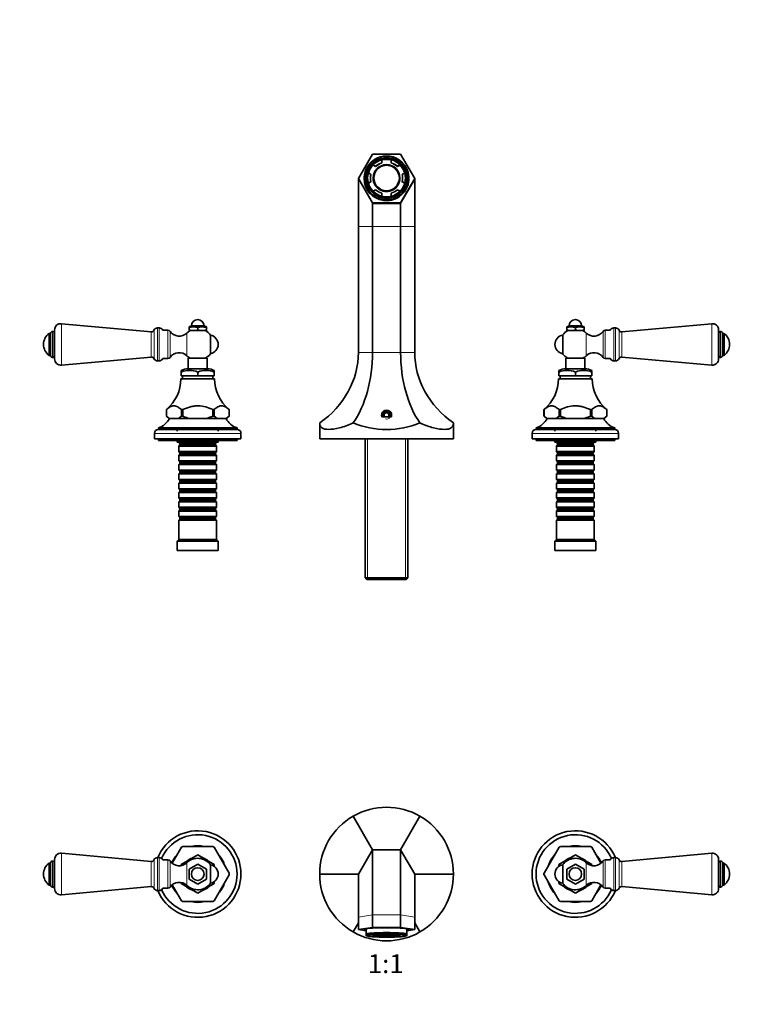
# Model space of a CAD drawing. Units: millimetres. Extents: x 0 to 1514, y 0 to 1252.
# Drawn here: x 615 to 1075, y 626 to 1252 of the extents above; entities that cross this region are included whole.
import ezdxf
from ezdxf import colors
from ezdxf.entities.mleader import LeaderData, LeaderLine
from ezdxf.enums import TextEntityAlignment as Align
from ezdxf.math import Vec2, Vec3

# ---------------------------------------------------------------- set-up
doc = ezdxf.new("R2010")
doc.units = ezdxf.units.MM
for name, color, linetype in [('DV1_Défaut', 7, 'Continuous'), ('DV4_Défaut', 7, 'Continuous'), ('Défaut', 7, 'Continuous')]:
    doc.layers.add(name, color=color, linetype=linetype)
doc.styles.add('SEACAD_ArialB', font='arialbd.ttf')

# ---------------------------------------------------------------- blocks, each defined once
blk = doc.blocks.new('_DOT')
at = {"color": 0}
blk.add_line((0, 0), (-1, 0), dxfattribs=at)
at = {"color": 0, "const_width": 0.333}
blk.add_lwpolyline([(-0.1665, 0, 1), (0.1665, 0, 1)], format="xyb", close=True, dxfattribs=at)
blk = doc.blocks.new('SE')
at = {"layer": 'DV1_Défaut', "color": 7, "linetype": 'Continuous', "lineweight": 35}
for p, q in [((838.89, 724.37), (826.59, 745.68)), ((856.79, 724.37), (869.09, 745.68)), ((718.29, 726.37), (737.4, 726.37)), ((977.4, 726.37), (958.29, 726.37)), ((698.34, 716.87), (641.2, 722.06)), ((711.6, 715.74), (717.47, 725.9)), ((717.34, 714.93), (727.84, 720.99)), ((727.84, 720.99), (738.34, 714.93)), ((738.22, 725.9), (747.78, 709.35)), ((829.95, 708.87), (838.89, 724.37)), ((838.89, 724.37), (856.79, 724.37)), ((838.89, 682.84), (838.89, 724.37)), ((856.79, 724.37), (865.74, 708.87)), ((856.79, 682.84), (856.79, 724.37)), ((957.47, 725.9), (947.91, 709.35)), ((957.34, 714.93), (967.84, 720.99)), ((967.84, 720.99), (978.34, 714.93)), ((984.08, 715.74), (978.22, 725.9)), ((1054.48, 722.06), (997.34, 716.87)), ((633.34, 701.87), (633.34, 715.87)), ((634.34, 715.87), (633.34, 715.87)), ((634.34, 701.86), (634.34, 715.88)), ((635.76, 717.12), (635.58, 717.12)), ((636.84, 699.67), (636.84, 718.07)), ((703.34, 719.37), (702.34, 719.37)), ((708.94, 717.87), (705.63, 717.87)), ((717.34, 714.24), (717.34, 714.93)), ((722.34, 712.05), (727.84, 715.22)), ((727.84, 715.22), (733.34, 712.05)), ((735.91, 714.77), (735.91, 702.97)), ((738.34, 714.93), (738.34, 713.71)), ((957.34, 713.74), (957.34, 714.93)), ((959.77, 702.97), (959.77, 714.77)), ((962.34, 712.05), (967.84, 715.22)), ((967.84, 715.22), (973.34, 712.05)), ((978.34, 714.93), (978.34, 714.25)), ((990.05, 717.87), (986.74, 717.87)), ((993.34, 719.37), (992.34, 719.37)), ((1058.84, 718.07), (1058.84, 699.67)), ((1060.11, 717.12), (1059.93, 717.12)), ((1061.34, 715.88), (1061.34, 701.86)), ((1062.34, 715.87), (1061.34, 715.87)), ((1062.34, 715.87), (1062.34, 701.87)), ((722.34, 705.69), (722.34, 712.05)), ((733.34, 712.05), (733.34, 705.69)), ((738.22, 691.85), (747.78, 708.4)), ((829.95, 708.87), (805.34, 708.87)), ((829.95, 681.49), (829.95, 708.87)), ((865.74, 708.87), (890.34, 708.87)), ((865.74, 681.49), (865.74, 708.87)), ((957.47, 691.85), (947.91, 708.4)), ((962.34, 705.69), (962.34, 712.05)), ((973.34, 712.05), (973.34, 705.69)), ((633.34, 701.87), (634.34, 701.87)), ((711.6, 702), (717.47, 691.85)), ((717.34, 702.81), (717.34, 703.49)), ((727.84, 696.75), (717.34, 702.81)), ((727.84, 702.52), (722.34, 705.69)), ((733.34, 705.69), (727.84, 702.52)), ((738.34, 702.81), (727.84, 696.75)), ((738.34, 704), (738.34, 702.81)), ((957.34, 702.81), (957.34, 704.03)), ((967.84, 696.75), (957.34, 702.81)), ((967.84, 702.52), (962.34, 705.69)), ((973.34, 705.69), (967.84, 702.52)), ((978.34, 702.81), (967.84, 696.75)), ((984.08, 702), (978.22, 691.85)), ((978.34, 703.5), (978.34, 702.81)), ((1061.34, 701.87), (1062.34, 701.87)), ((635.58, 700.62), (635.76, 700.62)), ((641.2, 695.68), (698.34, 700.87)), ((702.34, 698.37), (703.34, 698.37)), ((705.63, 699.87), (708.94, 699.87)), ((986.74, 699.87), (990.05, 699.87)), ((992.34, 698.37), (993.34, 698.37)), ((997.34, 700.87), (1054.48, 695.68)), ((1059.93, 700.62), (1060.11, 700.62)), ((718.29, 691.37), (737.4, 691.37)), ((977.4, 691.37), (958.29, 691.37)), ((838.89, 674.87), (838.89, 682.84)), ((856.79, 674.87), (856.79, 682.84)), ((829.95, 677.87), (826.59, 672.06)), ((829.95, 673.52), (829.95, 681.49)), ((865.74, 673.52), (865.74, 681.49)), ((865.74, 677.87), (869.09, 672.06)), ((829.95, 673.52), (838.89, 674.87)), ((834.84, 672.78), (829.95, 673.52)), ((834.84, 674.03), (834.84, 670.86)), ((834.84, 670.86), (834.84, 669.83)), ((838.89, 674.87), (856.79, 674.87)), ((839.28, 670.6), (839.28, 669.97)), ((839.28, 669.97), (840.9, 670.05)), ((839.34, 670.61), (839.34, 670.5)), ((840.9, 670.05), (840.9, 670.08)), ((854.79, 670.08), (854.79, 670.05)), ((854.79, 670.05), (856.41, 669.97)), ((856.34, 670.5), (856.34, 670.61)), ((856.41, 669.97), (856.41, 670.6)), ((856.79, 674.87), (865.74, 673.52)), ((860.84, 670.86), (860.84, 674.03)), ((865.74, 673.52), (860.84, 672.78)), ((860.84, 669.83), (860.84, 670.86)), ((834.84, 669.83), (834.84, 669.75)), ((834.84, 669.75), (834.99, 669.66)), ((844.84, 669.81), (844.84, 669.69)), ((850.84, 669.69), (850.84, 669.81)), ((860.69, 669.66), (860.84, 669.75)), ((860.84, 669.75), (860.84, 669.83))]:
    blk.add_line(p, q, dxfattribs=at)
at = {"layer": 'DV1_Défaut', "color": 7, "linetype": 'Continuous', "lineweight": 18}
for p, q in [((641.2, 695.68), (641.2, 722.06)), ((1054.48, 722.06), (1054.48, 695.68)), ((635.58, 700.62), (635.58, 717.12)), ((635.76, 700.62), (635.76, 717.12)), ((698.34, 700.87), (698.34, 716.87)), ((700.06, 699.86), (700.06, 717.88)), ((702.34, 698.37), (702.34, 719.37)), ((703.34, 698.37), (703.34, 719.37)), ((708.94, 717.87), (708.94, 699.87)), ((710.26, 717.17), (710.26, 700.57)), ((720.9, 716.07), (720.9, 701.67)), ((974.78, 701.67), (974.78, 716.07)), ((985.43, 700.57), (985.43, 717.17)), ((986.74, 699.87), (986.74, 717.87)), ((992.34, 719.37), (992.34, 698.37)), ((993.34, 719.37), (993.34, 698.37)), ((995.63, 717.88), (995.63, 699.86)), ((997.34, 716.87), (997.34, 700.87)), ((1059.93, 717.12), (1059.93, 700.62)), ((1060.11, 717.12), (1060.11, 700.62)), ((829.95, 681.49), (838.89, 682.84)), ((838.89, 682.84), (856.79, 682.84)), ((856.79, 682.84), (865.74, 681.49))]:
    blk.add_line(p, q, dxfattribs=at)
at = {"layer": 'DV1_Défaut', "color": 7, "linetype": 'Continuous', "lineweight": 35}
for centre in [(727.84, 708.87), (967.84, 708.87)]:
    blk.add_circle(centre, 4, dxfattribs=at)
for centre, radius, start, end in [((847.84, 708.87), 42.5, 60, 120), ((847.84, 708.87), 42.5, 120, 180), ((847.84, 708.87), 42.5, 0, 60), ((727.84, 708.87), 27.5, 0, 157.55365), ((727.84, 708.87), 25, 0, 156.54815), ((967.84, 708.87), 27.5, 22.44635, 337.55365), ((967.84, 708.87), 25, 23.45185, 336.54815), ((727.84, 708.87), 19.94, 118.6337, 121.3663), ((727.84, 708.87), 18, 76.63105, 103.21259), ((727.84, 708.87), 19.94, 58.6337, 61.3663), ((967.84, 708.87), 19.94, 118.6337, 121.3663), ((967.84, 708.87), 18, 76.90632, 103.14446), ((967.84, 708.87), 19.94, 58.6337, 61.3663), ((640.84, 718.07), 4, 84.81425, 180), ((727.84, 708.87), 18, 136.91564, 156.78097), ((727.84, 708.87), 18, 16.89306, 43.12394), ((967.84, 708.87), 18, 136.56226, 163.30888), ((967.84, 708.87), 18, 23.21903, 43.25694), ((1054.84, 718.07), 4, 0, 95.18575), ((638.59, 708.87), 8.75, 126.8699, 233.1301), ((635.58, 715.88), 1.24, 90, 180), ((635.76, 716.04), 1.08, 0, 90), ((698.5, 718.57), 1.7, 264.81425, 336.19552), ((702.34, 716.87), 2.5, 90, 156.19552), ((703.34, 716.87), 2.5, 23.57818, 90), ((708.94, 716.28), 1.59, 34.2374, 90), ((716.05, 721.11), 7, 214.2374, 313.93746), ((727.84, 708.87), 10.75, 108.47119, 132.02879), ((727.84, 708.87), 10, 36.18229, 133.93746), ((727.84, 708.87), 10.75, 48.46649, 72.22435), ((734.84, 708.87), 6, 0, 79.71344), ((960.84, 708.87), 6, 100.28656, 180), ((967.84, 708.87), 10, 46.06254, 143.81771), ((967.84, 708.87), 10.75, 108.27621, 131.97069), ((967.84, 708.87), 10.75, 48.35018, 71.74359), ((979.64, 721.11), 7, 226.06254, 325.7626), ((986.74, 716.28), 1.59, 90, 145.7626), ((992.34, 716.87), 2.5, 90, 156.42182), ((993.34, 716.87), 2.5, 23.80448, 90), ((997.19, 718.57), 1.7, 203.80448, 275.18575), ((1059.93, 716.04), 1.08, 90, 180), ((1060.11, 715.88), 1.24, 0, 90), ((1057.09, 708.87), 8.75, 306.8699, 53.1301), ((727.84, 708.87), 27.5, 202.44635, 0), ((727.84, 708.87), 25, 203.45185, 0), ((734.84, 708.87), 6, 280.28656, 0), ((727.84, 708.87), 19.94, 358.6337, 1.3663), ((847.84, 708.87), 42.5, 180, 240), ((847.84, 708.87), 42.5, 300, 0), ((967.84, 708.87), 19.94, 178.6337, 181.3663), ((960.84, 708.87), 6, 180, 259.71344), ((635.58, 701.86), 1.24, 180, 270), ((635.76, 701.7), 1.08, 270, 0), ((716.05, 696.63), 7, 46.06254, 145.7626), ((727.84, 708.87), 18, 203.21903, 223.25694), ((727.84, 708.87), 10, 226.06254, 323.81771), ((727.84, 708.87), 18, 316.56226, 343.30888), ((967.84, 708.87), 18, 196.89306, 223.12394), ((967.84, 708.87), 10, 216.18229, 313.93746), ((979.64, 696.63), 7, 34.2374, 133.93746), ((967.84, 708.87), 18, 316.91564, 336.78097), ((1059.93, 701.7), 1.08, 180, 270), ((1060.11, 701.86), 1.24, 270, 0), ((640.84, 699.67), 4, 180, 275.18575), ((698.5, 699.17), 1.7, 23.80448, 95.18575), ((702.34, 700.87), 2.5, 203.80448, 270), ((703.34, 700.87), 2.5, 270, 336.42182), ((708.94, 701.46), 1.59, 270, 325.7626), ((727.84, 708.87), 10.75, 228.35018, 251.74359), ((727.84, 708.87), 10.75, 288.27621, 311.97069), ((967.84, 708.87), 10.75, 228.46649, 252.22435), ((967.84, 708.87), 10.75, 288.47119, 312.02879), ((986.74, 701.46), 1.59, 214.2374, 270), ((992.34, 700.87), 2.5, 203.57818, 270), ((993.34, 700.87), 2.5, 270, 336.19552), ((997.19, 699.17), 1.7, 84.81425, 156.19552), ((1054.84, 699.67), 4, 264.81425, 0), ((727.84, 708.87), 19.94, 238.6337, 241.3663), ((727.84, 708.87), 18, 256.90632, 283.14446), ((727.84, 708.87), 19.94, 298.6337, 301.3663), ((967.84, 708.87), 19.94, 238.6337, 241.3663), ((967.84, 708.87), 18, 256.63105, 283.21259), ((967.84, 708.87), 19.94, 298.6337, 301.3663), ((847.84, 708.87), 42.5, 240, 300)]:
    blk.add_arc(centre, radius, start, end, dxfattribs=at)
for centre, major_axis, ratio, start_param, end_param in [((847.84, 673.52), (-14.25, 0), 0.087156, 2.719615, 6.283185), ((847.84, 673.52), (-14.25, 0), 0.087156, 0, 0.421978), ((847.84, 666.84), (13.99, -8.09), 0.065398, 3.526813, 3.559655), ((847.84, 670.41), (14, 0), 0.087156, 0.380251, 2.761341), ((847.84, 669.83), (13, 0), 0.087156, 0, 3.141593), ((847.84, 670.01), (12.12, 0), 0.087156, 3.135958, 6.283185), ((847.84, 670.5), (8.13, 0), 0.087156, 2.932738, 6.283185), ((847.84, 670.7), (-12, 0), 0.087156, 0.776279, 1.318116), ((847.84, 670.5), (-8.5, 0), 0.087156, 0, 3.293358), ((847.84, 670.5), (-8.5, 0), 0.087156, 6.13142, 6.283185), ((847.84, 670.7), (-8.13, 0), 0.087156, 0.141071, 3.000521), ((847.84, 670.7), (-10.2, 0), 0.087156, 0.822131, 0.916936), ((847.84, 670.7), (12, 0), 0.087156, -1.318116, -0.776279), ((847.84, 670.7), (10.2, 0), 0.087156, -0.916936, -0.822131), ((847.84, 670.5), (8.13, 0), 0.087156, 0, 0.208855), ((847.84, 670.01), (12.12, 0), 0.087156, 0, 0.005635), ((847.84, 666.84), (-13.99, -8.09), 0.065398, -3.559655, -3.526813), ((847.84, 669.83), (-13, 0), 0.087156, 0, 3.141593)]:
    blk.add_ellipse(centre, major_axis=major_axis, ratio=ratio, start_param=start_param, end_param=end_param, dxfattribs=at)
blk.add_ellipse((847.84, 669.83), major_axis=(12.3, 0), ratio=0.087156, dxfattribs=at)
blk = doc.blocks.new('SE3')
at = {"layer": 'DV4_Défaut', "color": 7, "linetype": 'Continuous', "lineweight": 35}
for p, q in [((829.95, 1151.16), (838.89, 1166.6)), ((838.89, 1166.6), (856.79, 1166.6)), ((856.79, 1166.6), (865.74, 1151.16)), ((839.28, 1159.82), (839.28, 1159.69)), ((840.9, 1158.89), (839.28, 1159.82)), ((840.9, 1158.76), (839.28, 1159.69)), ((840.9, 1158.76), (840.9, 1158.89)), ((844.84, 1163.02), (844.84, 1161.16)), ((844.84, 1161.16), (844.84, 1161.03)), ((850.84, 1161.16), (850.84, 1163.02)), ((850.84, 1161.03), (850.84, 1161.16)), ((856.41, 1159.82), (854.79, 1158.89)), ((856.41, 1159.69), (854.79, 1158.76)), ((854.79, 1158.89), (854.79, 1158.76)), ((856.41, 1159.69), (856.41, 1159.82)), ((834.84, 1156.65), (834.84, 1151.52)), ((836.28, 1154.64), (837.9, 1153.71)), ((837.9, 1153.71), (837.9, 1153.58)), ((857.79, 1153.71), (859.41, 1154.64)), ((857.79, 1153.58), (857.79, 1153.71)), ((860.84, 1151.52), (860.84, 1156.65)), ((838.89, 1135.72), (829.95, 1151.16)), ((829.95, 1151.16), (829.95, 1150.46)), ((829.95, 1150.46), (829.95, 1120.57)), ((833.84, 1151.08), (833.84, 1150.5)), ((834.84, 1146.29), (834.84, 1151.52)), ((834.84, 1145.95), (834.84, 1146.29)), ((835.84, 1151.44), (835.84, 1151.27)), ((837.9, 1149.18), (836.28, 1148.25)), ((837.9, 1149.05), (836.28, 1148.11)), ((836.28, 1148.25), (836.28, 1148.11)), ((837.9, 1149.05), (837.9, 1149.18)), ((839.34, 1151.46), (839.34, 1151.31)), ((856.34, 1151.31), (856.34, 1151.46)), ((865.74, 1151.16), (856.79, 1135.72)), ((857.79, 1149.18), (857.79, 1149.05)), ((859.41, 1148.25), (857.79, 1149.18)), ((859.41, 1148.11), (857.79, 1149.05)), ((859.41, 1148.11), (859.41, 1148.25)), ((859.84, 1151.27), (859.84, 1151.44)), ((860.84, 1151.52), (860.84, 1146.29)), ((860.84, 1146.29), (860.84, 1145.95)), ((861.84, 1150.5), (861.84, 1151.08)), ((865.74, 1151.16), (865.74, 1150.46)), ((865.74, 1150.46), (865.74, 1120.57)), ((839.28, 1143.07), (840.9, 1144)), ((839.28, 1142.95), (839.28, 1143.07)), ((844.84, 1141.73), (844.84, 1139.87)), ((844.84, 1139.87), (844.84, 1139.8)), ((850.84, 1139.87), (850.84, 1141.73)), ((850.84, 1139.8), (850.84, 1139.87)), ((854.79, 1144), (856.41, 1143.07)), ((856.41, 1143.07), (856.41, 1142.95)), ((856.79, 1135.72), (838.89, 1135.72)), ((838.89, 1135.72), (838.89, 1135.02)), ((838.89, 1135.02), (838.89, 1120.57)), ((856.79, 1135.72), (856.79, 1135.02)), ((856.79, 1135.02), (856.79, 1120.57)), ((829.95, 1120.57), (829.95, 1040.57)), ((838.89, 1120.57), (838.89, 1040.57)), ((856.79, 1120.57), (856.79, 1040.57)), ((865.74, 1120.57), (865.74, 1040.57)), ((698.34, 1053.62), (641.2, 1058.81)), ((1054.48, 1058.81), (997.34, 1053.62)), ((633.34, 1052.62), (633.34, 1038.62)), ((634.34, 1052.62), (633.34, 1052.62)), ((634.34, 1052.64), (634.34, 1038.61)), ((635.76, 1053.87), (635.58, 1053.87)), ((636.84, 1054.83), (636.84, 1036.42)), ((703.34, 1056.12), (702.34, 1056.12)), ((708.94, 1054.62), (705.63, 1054.62)), ((723.84, 1057.37), (722.34, 1056.74)), ((722.34, 1056.37), (722.34, 1056.74)), ((722.34, 1056.37), (722.34, 1054.97)), ((722.34, 1054.37), (722.34, 1054.97)), ((722.34, 1054.97), (723.64, 1054.37)), ((723.64, 1054.37), (722.34, 1054.37)), ((723.64, 1054.37), (726.55, 1054.37)), ((731.84, 1057.37), (723.84, 1057.37)), ((726.55, 1054.37), (727.84, 1054.97)), ((729.14, 1054.37), (726.55, 1054.37)), ((727.84, 1056.37), (727.84, 1054.97)), ((727.84, 1054.97), (729.14, 1054.37)), ((729.14, 1054.37), (732.05, 1054.37)), ((733.34, 1056.74), (731.84, 1057.37)), ((732.05, 1054.37), (733.34, 1054.97)), ((733.34, 1054.37), (732.05, 1054.37)), ((733.34, 1056.37), (733.34, 1056.74)), ((733.34, 1056.37), (733.34, 1054.97)), ((733.34, 1054.97), (733.34, 1054.37)), ((963.84, 1057.37), (962.34, 1056.74)), ((962.34, 1056.37), (962.34, 1056.74)), ((962.34, 1056.37), (962.34, 1054.97)), ((962.34, 1054.37), (962.34, 1054.97)), ((962.34, 1054.97), (963.64, 1054.37)), ((963.64, 1054.37), (962.34, 1054.37)), ((963.64, 1054.37), (966.55, 1054.37)), ((971.84, 1057.37), (963.84, 1057.37)), ((966.55, 1054.37), (967.84, 1054.97)), ((969.14, 1054.37), (966.55, 1054.37)), ((967.84, 1056.37), (967.84, 1054.97)), ((967.84, 1054.97), (969.14, 1054.37)), ((969.14, 1054.37), (972.05, 1054.37)), ((973.34, 1056.74), (971.84, 1057.37)), ((972.05, 1054.37), (973.34, 1054.97)), ((973.34, 1054.37), (972.05, 1054.37)), ((973.34, 1056.37), (973.34, 1056.74)), ((973.34, 1056.37), (973.34, 1054.97)), ((973.34, 1054.97), (973.34, 1054.37)), ((990.05, 1054.62), (986.74, 1054.62)), ((993.34, 1056.12), (992.34, 1056.12)), ((1058.84, 1036.42), (1058.84, 1054.83)), ((1060.11, 1053.87), (1059.93, 1053.87)), ((1061.34, 1038.61), (1061.34, 1052.64)), ((1062.34, 1052.62), (1061.34, 1052.62)), ((1062.34, 1038.62), (1062.34, 1052.62)), ((636.84, 1045.62), (636.84, 1038.46)), ((735.91, 1039.72), (735.91, 1051.53)), ((959.77, 1051.53), (959.77, 1039.72)), ((633.34, 1038.62), (634.34, 1038.62)), ((635.58, 1037.37), (635.76, 1037.37)), ((641.2, 1032.44), (698.34, 1037.62)), ((702.34, 1035.12), (703.34, 1035.12)), ((705.63, 1036.62), (708.94, 1036.62)), ((733.84, 1036.87), (721.84, 1036.87)), ((721.84, 1036.87), (721.84, 1030.07)), ((733.84, 1030.07), (733.84, 1036.87)), ((973.84, 1036.87), (961.84, 1036.87)), ((961.84, 1036.87), (961.84, 1030.07)), ((973.84, 1030.07), (973.84, 1036.87)), ((986.74, 1036.62), (990.05, 1036.62)), ((992.34, 1035.12), (993.34, 1035.12)), ((997.34, 1037.62), (1054.48, 1032.44)), ((1059.93, 1037.37), (1060.11, 1037.37)), ((1061.34, 1038.62), (1062.34, 1038.62)), ((717.34, 1028.07), (717.34, 1029.07)), ((717.34, 1028.07), (717.34, 1025.57)), ((734.09, 1030.07), (721.59, 1030.07)), ((727.84, 1028.07), (727.84, 1025.57)), ((738.34, 1028.07), (738.34, 1029.07)), ((738.34, 1028.07), (738.34, 1025.57)), ((957.34, 1028.07), (957.34, 1029.07)), ((957.34, 1028.07), (957.34, 1025.57)), ((974.09, 1030.07), (961.59, 1030.07)), ((967.84, 1028.07), (967.84, 1025.57)), ((978.34, 1028.07), (978.34, 1029.07)), ((978.34, 1028.07), (978.34, 1025.57)), ((738.59, 1023.77), (717.09, 1023.77)), ((717.34, 1025.57), (727.84, 1025.57)), ((718.24, 1025.57), (718.24, 1023.77)), ((727.84, 1025.57), (738.34, 1025.57)), ((737.44, 1023.77), (737.44, 1025.57)), ((978.59, 1023.77), (957.09, 1023.77)), ((957.34, 1025.57), (967.84, 1025.57)), ((958.24, 1025.57), (958.24, 1023.77)), ((967.84, 1025.57), (978.34, 1025.57)), ((977.44, 1023.77), (977.44, 1025.57)), ((707.91, 1004.3), (707.9, 1004.3)), ((707.9, 1004.3), (707.9, 1000.07)), ((707.91, 1000.07), (707.91, 1004.3)), ((718.29, 1004.3), (717.47, 1004.3)), ((717.47, 1004.3), (717.47, 1000.07)), ((718.29, 1000.07), (718.29, 1004.3)), ((738.22, 1004.3), (737.4, 1004.3)), ((737.4, 1004.3), (737.4, 1000.07)), ((738.22, 1000.07), (738.22, 1004.3)), ((747.78, 1004.3), (747.78, 1000.07)), ((747.78, 1004.3), (747.78, 1004.3)), ((747.78, 1000.07), (747.78, 1004.3)), ((847.84, 1002.31), (846.34, 1001.44)), ((849.34, 1001.44), (847.84, 1002.31)), ((947.91, 1004.3), (947.9, 1004.3)), ((947.9, 1004.3), (947.9, 1000.07)), ((947.91, 1004.3), (947.91, 1000.07)), ((958.29, 1004.3), (957.47, 1004.3)), ((957.47, 1000.07), (957.47, 1004.3)), ((958.29, 1004.3), (958.29, 1000.07)), ((978.22, 1004.3), (977.4, 1004.3)), ((977.4, 1000.07), (977.4, 1004.3)), ((978.22, 1004.3), (978.22, 1000.07)), ((987.78, 1004.3), (987.78, 1004.3)), ((987.78, 1000.07), (987.78, 1004.3)), ((987.78, 1000.07), (987.78, 1004.3)), ((707.91, 1000.07), (707.9, 1000.07)), ((707.92, 1000.07), (707.91, 1000.07)), ((707.91, 1000.07), (709.41, 998.57)), ((709.79, 998.57), (707.92, 1000.07)), ((709.79, 998.57), (709.41, 998.57)), ((710.58, 998.57), (709.79, 998.57)), ((715.58, 998.57), (710.58, 998.57)), ((715.58, 998.57), (714.79, 998.57)), ((717.46, 1000.07), (715.58, 998.57)), ((722.05, 998.57), (715.58, 998.57)), ((717.47, 1000.07), (717.46, 1000.07)), ((718.29, 1000.07), (717.47, 1000.07)), ((718.3, 1000.07), (718.29, 1000.07)), ((733.63, 998.57), (722.05, 998.57)), ((733.66, 998.57), (722.05, 998.57)), ((740.1, 998.57), (733.63, 998.57)), ((737.4, 1000.07), (737.39, 1000.07)), ((738.22, 1000.07), (737.4, 1000.07)), ((738.23, 1000.07), (738.22, 1000.07)), ((740.1, 998.57), (738.23, 1000.07)), ((740.89, 998.57), (740.1, 998.57)), ((745.11, 998.57), (740.13, 998.57)), ((745.89, 998.57), (745.11, 998.57)), ((747.77, 1000.07), (745.89, 998.57)), ((745.89, 998.57), (746.28, 998.57)), ((746.28, 998.57), (747.78, 1000.07)), ((747.78, 1000.07), (747.77, 1000.07)), ((747.78, 1000.07), (747.78, 1000.07)), ((805.34, 995.67), (805.34, 985.57)), ((844.75, 999.57), (850.93, 999.57)), ((846.34, 1001.44), (846.34, 999.71)), ((849.34, 999.71), (849.34, 1001.44)), ((890.34, 985.57), (890.34, 995.67)), ((947.91, 1000.07), (947.9, 1000.07)), ((947.91, 1000.07), (947.92, 1000.07)), ((947.91, 1000.07), (949.41, 998.57)), ((947.92, 1000.07), (949.79, 998.57)), ((949.79, 998.57), (949.41, 998.57)), ((949.79, 998.57), (950.58, 998.57)), ((955.58, 998.57), (950.58, 998.57)), ((954.79, 998.57), (955.58, 998.57)), ((955.58, 998.57), (957.46, 1000.07)), ((962.05, 998.57), (955.58, 998.57)), ((957.46, 1000.07), (957.47, 1000.07)), ((958.29, 1000.07), (957.47, 1000.07)), ((958.29, 1000.07), (958.3, 1000.07)), ((962.05, 998.57), (973.63, 998.57)), ((973.63, 998.57), (962.05, 998.57)), ((980.1, 998.57), (973.63, 998.57)), ((977.39, 1000.07), (977.4, 1000.07)), ((978.22, 1000.07), (977.4, 1000.07)), ((978.22, 1000.07), (978.23, 1000.07)), ((978.23, 1000.07), (980.1, 998.57)), ((980.1, 998.57), (980.89, 998.57)), ((985.11, 998.57), (980.1, 998.57)), ((985.11, 998.57), (985.89, 998.57)), ((985.89, 998.57), (987.77, 1000.07)), ((985.89, 998.57), (986.28, 998.57)), ((986.28, 998.57), (987.78, 1000.07)), ((987.77, 1000.07), (987.78, 1000.07)), ((987.78, 1000.07), (987.78, 1000.07)), ((752.84, 992.57), (702.84, 992.57)), ((702.84, 992.57), (702.84, 991.57)), ((752.84, 991.57), (702.84, 991.57)), ((714.84, 992.57), (714.84, 990.57)), ((740.84, 990.57), (740.84, 992.57)), ((752.84, 991.57), (752.84, 992.57)), ((992.84, 992.57), (942.84, 992.57)), ((942.84, 992.57), (942.84, 991.57)), ((992.84, 991.57), (942.84, 991.57)), ((954.84, 992.57), (954.84, 990.57)), ((980.84, 990.57), (980.84, 992.57)), ((992.84, 991.57), (992.84, 992.57)), ((700.34, 989.07), (700.34, 985.57)), ((755.34, 985.57), (700.34, 985.57)), ((702.84, 985.57), (702.84, 984.57)), ((752.84, 984.57), (702.84, 984.57)), ((714.84, 984.57), (714.84, 983.57)), ((740.84, 983.57), (714.84, 983.57)), ((715.84, 983.57), (715.84, 983.37)), ((715.84, 983.37), (739.84, 983.37)), ((715.84, 983.37), (716.54, 982.67)), ((739.14, 982.67), (739.84, 983.37)), ((739.84, 983.37), (739.84, 983.57)), ((740.84, 983.57), (740.84, 984.57)), ((752.84, 984.57), (752.84, 985.57)), ((755.34, 985.57), (755.34, 989.07)), ((890.34, 985.57), (805.34, 985.57)), ((834.34, 985.57), (834.34, 897.27)), ((861.34, 897.27), (861.34, 985.57)), ((940.34, 989.07), (940.34, 985.57)), ((995.34, 985.57), (940.34, 985.57)), ((942.84, 985.57), (942.84, 984.57)), ((992.84, 984.57), (942.84, 984.57)), ((954.84, 984.57), (954.84, 983.57)), ((980.84, 983.57), (954.84, 983.57)), ((955.84, 983.57), (955.84, 983.37)), ((955.84, 983.37), (979.84, 983.37)), ((955.84, 983.37), (956.54, 982.67)), ((979.14, 982.67), (979.84, 983.37)), ((979.84, 983.37), (979.84, 983.57)), ((980.84, 983.57), (980.84, 984.57)), ((992.84, 984.57), (992.84, 985.57)), ((995.34, 985.57), (995.34, 989.07)), ((716.54, 981.67), (715.84, 980.97)), ((739.84, 980.97), (715.84, 980.97)), ((715.84, 980.97), (715.84, 977.47)), ((715.84, 977.47), (739.84, 977.47)), ((715.84, 977.47), (716.54, 976.77)), ((716.54, 982.67), (739.14, 982.67)), ((716.54, 982.67), (716.54, 981.67)), ((716.54, 981.67), (739.14, 981.67)), ((716.54, 976.77), (739.14, 976.77)), ((716.54, 976.77), (716.54, 975.77)), ((739.14, 981.67), (739.14, 982.67)), ((739.84, 980.97), (739.14, 981.67)), ((739.14, 976.77), (739.84, 977.47)), ((739.14, 975.77), (739.14, 976.77)), ((739.84, 977.47), (739.84, 980.97)), ((956.54, 981.67), (955.84, 980.97)), ((979.84, 980.97), (955.84, 980.97)), ((955.84, 980.97), (955.84, 977.47)), ((955.84, 977.47), (979.84, 977.47)), ((955.84, 977.47), (956.54, 976.77)), ((956.54, 982.67), (979.14, 982.67)), ((956.54, 982.67), (956.54, 981.67)), ((956.54, 981.67), (979.14, 981.67)), ((956.54, 976.77), (979.14, 976.77)), ((956.54, 976.77), (956.54, 975.77)), ((979.14, 981.67), (979.14, 982.67)), ((979.84, 980.97), (979.14, 981.67)), ((979.14, 976.77), (979.84, 977.47)), ((979.14, 975.77), (979.14, 976.77)), ((979.84, 977.47), (979.84, 980.97)), ((716.54, 975.77), (715.84, 975.07)), ((739.84, 975.07), (715.84, 975.07)), ((715.84, 975.07), (715.84, 971.57)), ((715.84, 971.57), (739.84, 971.57)), ((715.84, 971.57), (716.54, 970.87)), ((716.54, 975.77), (739.14, 975.77)), ((716.54, 970.87), (739.14, 970.87)), ((716.54, 970.87), (716.54, 969.87)), ((739.84, 975.07), (739.14, 975.77)), ((739.14, 970.87), (739.84, 971.57)), ((739.14, 969.87), (739.14, 970.87)), ((739.84, 971.57), (739.84, 975.07)), ((956.54, 975.77), (955.84, 975.07)), ((979.84, 975.07), (955.84, 975.07)), ((955.84, 975.07), (955.84, 971.57)), ((955.84, 971.57), (979.84, 971.57)), ((955.84, 971.57), (956.54, 970.87)), ((956.54, 975.77), (979.14, 975.77)), ((956.54, 970.87), (979.14, 970.87)), ((956.54, 970.87), (956.54, 969.87)), ((979.84, 975.07), (979.14, 975.77)), ((979.14, 970.87), (979.84, 971.57)), ((979.14, 969.87), (979.14, 970.87)), ((979.84, 971.57), (979.84, 975.07)), ((716.54, 969.87), (715.84, 969.17)), ((739.84, 969.17), (715.84, 969.17)), ((715.84, 969.17), (715.84, 965.67)), ((715.84, 965.67), (739.84, 965.67)), ((715.84, 965.67), (716.54, 964.97)), ((716.54, 969.87), (739.14, 969.87)), ((716.54, 964.97), (739.14, 964.97)), ((716.54, 964.97), (716.54, 963.97)), ((739.84, 969.17), (739.14, 969.87)), ((739.14, 964.97), (739.84, 965.67)), ((739.14, 963.97), (739.14, 964.97)), ((739.84, 965.67), (739.84, 969.17)), ((956.54, 969.87), (955.84, 969.17)), ((979.84, 969.17), (955.84, 969.17)), ((955.84, 969.17), (955.84, 965.67)), ((955.84, 965.67), (979.84, 965.67)), ((955.84, 965.67), (956.54, 964.97)), ((956.54, 969.87), (979.14, 969.87)), ((956.54, 964.97), (979.14, 964.97)), ((956.54, 964.97), (956.54, 963.97)), ((979.84, 969.17), (979.14, 969.87)), ((979.14, 964.97), (979.84, 965.67)), ((979.14, 963.97), (979.14, 964.97)), ((979.84, 965.67), (979.84, 969.17)), ((716.54, 963.97), (715.84, 963.27)), ((739.84, 963.27), (715.84, 963.27)), ((715.84, 963.27), (715.84, 959.77)), ((715.84, 959.77), (739.84, 959.77)), ((715.84, 959.77), (716.54, 959.07)), ((716.54, 958.07), (715.84, 957.37)), ((716.54, 963.97), (739.14, 963.97)), ((716.54, 959.07), (739.14, 959.07)), ((716.54, 959.07), (716.54, 958.07)), ((716.54, 958.07), (739.14, 958.07)), ((739.84, 963.27), (739.14, 963.97)), ((739.14, 959.07), (739.84, 959.77)), ((739.14, 958.07), (739.14, 959.07)), ((739.84, 957.37), (739.14, 958.07)), ((739.84, 959.77), (739.84, 963.27)), ((956.54, 963.97), (955.84, 963.27)), ((979.84, 963.27), (955.84, 963.27)), ((955.84, 963.27), (955.84, 959.77)), ((955.84, 959.77), (979.84, 959.77)), ((955.84, 959.77), (956.54, 959.07)), ((956.54, 958.07), (955.84, 957.37)), ((956.54, 963.97), (979.14, 963.97)), ((956.54, 959.07), (979.14, 959.07)), ((956.54, 959.07), (956.54, 958.07)), ((956.54, 958.07), (979.14, 958.07)), ((979.84, 963.27), (979.14, 963.97)), ((979.14, 959.07), (979.84, 959.77)), ((979.14, 958.07), (979.14, 959.07)), ((979.84, 957.37), (979.14, 958.07)), ((979.84, 959.77), (979.84, 963.27)), ((739.84, 957.37), (715.84, 957.37)), ((715.84, 957.37), (715.84, 953.87)), ((715.84, 953.87), (739.84, 953.87)), ((715.84, 953.87), (716.54, 953.17)), ((716.54, 952.17), (715.84, 951.47)), ((716.54, 953.17), (739.14, 953.17)), ((716.54, 953.17), (716.54, 952.17)), ((716.54, 952.17), (739.14, 952.17)), ((739.14, 953.17), (739.84, 953.87)), ((739.14, 952.17), (739.14, 953.17)), ((739.84, 951.47), (739.14, 952.17)), ((739.84, 953.87), (739.84, 957.37)), ((979.84, 957.37), (955.84, 957.37)), ((955.84, 957.37), (955.84, 953.87)), ((955.84, 953.87), (979.84, 953.87)), ((955.84, 953.87), (956.54, 953.17)), ((956.54, 952.17), (955.84, 951.47)), ((956.54, 953.17), (979.14, 953.17)), ((956.54, 953.17), (956.54, 952.17)), ((956.54, 952.17), (979.14, 952.17)), ((979.14, 953.17), (979.84, 953.87)), ((979.14, 952.17), (979.14, 953.17)), ((979.84, 951.47), (979.14, 952.17)), ((979.84, 953.87), (979.84, 957.37)), ((739.84, 951.47), (715.84, 951.47)), ((715.84, 951.47), (715.84, 947.97)), ((715.84, 947.97), (739.84, 947.97)), ((715.84, 947.97), (716.54, 947.27)), ((716.54, 946.27), (715.84, 945.57)), ((739.84, 945.57), (715.84, 945.57)), ((715.84, 945.57), (715.84, 942.07)), ((716.54, 947.27), (739.14, 947.27)), ((716.54, 947.27), (716.54, 946.27)), ((716.54, 946.27), (739.14, 946.27)), ((739.14, 947.27), (739.84, 947.97)), ((739.14, 946.27), (739.14, 947.27)), ((739.84, 945.57), (739.14, 946.27)), ((739.84, 947.97), (739.84, 951.47)), ((739.84, 942.07), (739.84, 945.57)), ((979.84, 951.47), (955.84, 951.47)), ((955.84, 951.47), (955.84, 947.97)), ((955.84, 947.97), (979.84, 947.97)), ((955.84, 947.97), (956.54, 947.27)), ((956.54, 946.27), (955.84, 945.57)), ((979.84, 945.57), (955.84, 945.57)), ((955.84, 945.57), (955.84, 942.07)), ((956.54, 947.27), (979.14, 947.27)), ((956.54, 947.27), (956.54, 946.27)), ((956.54, 946.27), (979.14, 946.27)), ((979.14, 947.27), (979.84, 947.97)), ((979.14, 946.27), (979.14, 947.27)), ((979.84, 945.57), (979.14, 946.27)), ((979.84, 947.97), (979.84, 951.47)), ((979.84, 942.07), (979.84, 945.57)), ((715.84, 942.07), (739.84, 942.07)), ((715.84, 942.07), (716.54, 941.37)), ((716.54, 940.37), (715.84, 939.67)), ((739.84, 939.67), (715.84, 939.67)), ((715.84, 939.67), (715.84, 936.17)), ((716.54, 941.37), (739.14, 941.37)), ((716.54, 941.37), (716.54, 940.37)), ((716.54, 940.37), (739.14, 940.37)), ((739.14, 941.37), (739.84, 942.07)), ((739.14, 940.37), (739.14, 941.37)), ((739.84, 939.67), (739.14, 940.37)), ((739.84, 936.17), (739.84, 939.67)), ((955.84, 942.07), (979.84, 942.07)), ((955.84, 942.07), (956.54, 941.37)), ((956.54, 940.37), (955.84, 939.67)), ((979.84, 939.67), (955.84, 939.67)), ((955.84, 939.67), (955.84, 936.17)), ((956.54, 941.37), (979.14, 941.37)), ((956.54, 941.37), (956.54, 940.37)), ((956.54, 940.37), (979.14, 940.37)), ((979.14, 941.37), (979.84, 942.07)), ((979.14, 940.37), (979.14, 941.37)), ((979.84, 939.67), (979.14, 940.37)), ((979.84, 936.17), (979.84, 939.67)), ((715.84, 936.17), (739.84, 936.17)), ((715.84, 936.17), (716.54, 935.47)), ((716.54, 934.47), (715.84, 933.77)), ((739.84, 933.77), (715.84, 933.77)), ((715.84, 933.77), (715.84, 921.57)), ((716.54, 935.47), (739.14, 935.47)), ((716.54, 935.47), (716.54, 934.47)), ((716.54, 934.47), (739.14, 934.47)), ((739.14, 935.47), (739.84, 936.17)), ((739.14, 934.47), (739.14, 935.47)), ((739.84, 933.77), (739.14, 934.47)), ((739.84, 921.57), (739.84, 933.77)), ((955.84, 936.17), (979.84, 936.17)), ((955.84, 936.17), (956.54, 935.47)), ((956.54, 934.47), (955.84, 933.77)), ((979.84, 933.77), (955.84, 933.77)), ((955.84, 933.77), (955.84, 921.57)), ((956.54, 935.47), (979.14, 935.47)), ((956.54, 935.47), (956.54, 934.47)), ((956.54, 934.47), (979.14, 934.47)), ((979.14, 935.47), (979.84, 936.17)), ((979.14, 934.47), (979.14, 935.47)), ((979.84, 933.77), (979.14, 934.47)), ((979.84, 921.57), (979.84, 933.77)), ((715.84, 921.57), (714.84, 920.57)), ((740.84, 920.57), (714.84, 920.57)), ((714.84, 920.57), (714.84, 914.57)), ((739.84, 921.57), (715.84, 921.57)), ((740.84, 920.57), (739.84, 921.57)), ((740.84, 914.57), (740.84, 920.57)), ((955.84, 921.57), (954.84, 920.57)), ((980.84, 920.57), (954.84, 920.57)), ((954.84, 920.57), (954.84, 914.57)), ((979.84, 921.57), (955.84, 921.57)), ((980.84, 920.57), (979.84, 921.57)), ((980.84, 914.57), (980.84, 920.57)), ((740.84, 914.57), (714.84, 914.57)), ((980.84, 914.57), (954.84, 914.57)), ((834.34, 897.27), (861.34, 897.27)), ((834.34, 897.27), (835.54, 896.07)), ((860.14, 896.07), (835.54, 896.07)), ((860.14, 896.07), (861.34, 897.27))]:
    blk.add_line(p, q, dxfattribs=at)
at = {"layer": 'DV4_Défaut', "color": 7, "linetype": 'Continuous', "lineweight": 18}
for p, q in [((838.89, 1135.02), (829.95, 1150.46)), ((865.74, 1150.46), (856.79, 1135.02)), ((856.79, 1135.02), (838.89, 1135.02)), ((838.89, 1120.57), (829.95, 1120.57)), ((856.79, 1120.57), (838.89, 1120.57)), ((865.74, 1120.57), (856.79, 1120.57)), ((641.2, 1058.81), (641.2, 1032.44)), ((1054.48, 1032.44), (1054.48, 1058.81)), ((635.58, 1053.87), (635.58, 1037.37)), ((635.76, 1053.87), (635.76, 1037.37)), ((698.34, 1053.62), (698.34, 1037.62)), ((700.06, 1054.63), (700.06, 1036.62)), ((702.34, 1056.12), (702.34, 1035.12)), ((703.34, 1056.12), (703.34, 1035.12)), ((708.94, 1036.62), (708.94, 1054.62)), ((710.26, 1037.32), (710.26, 1053.93)), ((720.9, 1038.42), (720.9, 1052.83)), ((974.78, 1052.83), (974.78, 1038.42)), ((985.43, 1053.93), (985.43, 1037.32)), ((986.74, 1054.62), (986.74, 1036.62)), ((992.34, 1035.12), (992.34, 1056.12)), ((993.34, 1035.12), (993.34, 1056.12)), ((995.63, 1036.62), (995.63, 1054.63)), ((997.34, 1037.62), (997.34, 1053.62)), ((1059.93, 1037.37), (1059.93, 1053.87)), ((1060.11, 1037.37), (1060.11, 1053.87)), ((838.89, 1040.57), (829.95, 1040.57)), ((856.79, 1040.57), (838.89, 1040.57)), ((865.74, 1040.57), (856.79, 1040.57)), ((755.34, 989.07), (700.34, 989.07)), ((835.78, 985.57), (835.78, 896.07)), ((859.9, 985.57), (859.9, 896.07)), ((995.34, 989.07), (940.34, 989.07))]:
    blk.add_line(p, q, dxfattribs=at)
at = {"layer": 'DV4_Défaut', "color": 7, "linetype": 'Continuous', "lineweight": 35}
for centre, radius, start, end in [((640.84, 1054.83), 4, 84.81425, 180), ((727.84, 1057.37), 4, 0, 180), ((967.84, 1057.37), 4, 0, 180), ((1054.84, 1054.83), 4, 0, 95.18575), ((638.59, 1045.62), 8.75, 126.8699, 180), ((635.58, 1052.64), 1.24, 90, 180), ((635.76, 1052.79), 1.08, 0, 90), ((698.5, 1055.32), 1.7, 264.81425, 336.19552), ((702.34, 1053.62), 2.5, 90, 156.19552), ((703.34, 1053.62), 2.5, 23.57818, 90), ((708.94, 1053.03), 1.59, 34.2374, 90), ((716.05, 1057.87), 7, 214.2374, 313.93746), ((727.84, 1045.62), 10, 118.95502, 133.93746), ((725.09, 1046.04), 10.7, 75.10052, 104.89948), ((730.59, 1046.04), 10.7, 75.10052, 104.89948), ((727.84, 1045.62), 10, 36.18229, 61.04498), ((967.84, 1045.62), 10, 118.95502, 143.81771), ((965.09, 1046.04), 10.7, 75.10052, 104.89948), ((970.59, 1046.04), 10.7, 75.10052, 104.89948), ((967.84, 1045.62), 10, 46.06254, 61.04498), ((979.64, 1057.87), 7, 226.06254, 325.7626), ((986.74, 1053.03), 1.59, 90, 145.7626), ((992.34, 1053.62), 2.5, 90, 156.42182), ((993.34, 1053.62), 2.5, 23.80448, 90), ((997.19, 1055.32), 1.7, 203.80448, 275.18575), ((1059.93, 1052.79), 1.08, 90, 180), ((1060.11, 1052.64), 1.24, 0, 90), ((1057.09, 1045.62), 8.75, 306.8699, 53.1301), ((638.59, 1045.62), 8.75, 180, 233.1301), ((734.84, 1045.62), 6, 0, 79.71344), ((734.84, 1045.62), 6, 280.28656, 0), ((960.84, 1045.62), 6, 100.28656, 259.71344), ((716.05, 1033.38), 7, 46.06254, 145.7626), ((727.84, 1045.62), 10, 298.95502, 323.81771), ((967.84, 1045.62), 10, 216.18229, 241.04498), ((979.64, 1033.38), 7, 34.2374, 133.93746), ((635.58, 1038.61), 1.24, 180, 270), ((635.76, 1038.46), 1.08, 270, 0), ((640.84, 1036.42), 4, 180, 275.18575), ((698.5, 1035.93), 1.7, 23.80448, 95.18575), ((702.34, 1037.62), 2.5, 203.80448, 270), ((703.34, 1037.62), 2.5, 270, 336.42182), ((708.94, 1038.22), 1.59, 270, 325.7626), ((727.84, 1045.62), 10, 226.06254, 241.04498), ((967.84, 1045.62), 10, 298.95502, 313.93746), ((986.74, 1038.22), 1.59, 214.2374, 270), ((992.34, 1037.62), 2.5, 203.57818, 270), ((993.34, 1037.62), 2.5, 270, 336.19552), ((997.19, 1035.93), 1.7, 84.81425, 156.19552), ((1054.84, 1036.42), 4, 264.81425, 0), ((1059.93, 1038.46), 1.08, 180, 270), ((1060.11, 1038.61), 1.24, 270, 0), ((721.72, 1020.08), 10, 90.72604, 115.95878), ((722.59, 1014.82), 14.26, 68.3974, 111.6026), ((733.09, 1014.82), 14.26, 68.3974, 111.6026), ((733.97, 1020.08), 10, 64.03399, 89.27396), ((961.72, 1020.08), 10, 90.72604, 115.95878), ((962.59, 1014.82), 14.26, 68.3974, 111.6026), ((973.09, 1014.82), 14.26, 68.3974, 111.6026), ((973.97, 1020.08), 10, 64.03399, 89.27396), ((692.09, 1023.66), 25, 309.23124, 0.26023), ((763.59, 1023.66), 25, 179.73977, 230.76876), ((932.09, 1023.66), 25, 309.23124, 0.26023), ((1003.59, 1023.66), 25, 179.73977, 230.76876), ((847.84, 1000.57), 3.25, 341.91235, 198.08765), ((847.84, 1000.57), 3, 0, 199.6543), ((847.84, 1000.57), 2.5, 0, 203.80424), ((699.13, 1003.99), 12, 288.01046, 333.19213), ((756.55, 1003.99), 12, 206.80787, 251.98954), ((847.84, 1047.76), 56.25, 247.8057, 292.1943), ((847.84, 1000.57), 2.5, 336.19576, 0), ((847.84, 1000.57), 3, 340.3457, 0), ((939.13, 1003.99), 12, 288.01046, 333.19213), ((996.55, 1003.99), 12, 206.80787, 251.98954), ((702.84, 989.07), 2.5, 90, 180), ((752.84, 989.07), 2.5, 0, 90), ((942.84, 989.07), 2.5, 90, 180), ((992.84, 989.07), 2.5, 0, 90)]:
    blk.add_arc(centre, radius, start, end, dxfattribs=at)
at = {"layer": 'DV4_Défaut', "color": 7, "linetype": 'Continuous', "lineweight": 18}
blk.add_arc((847.84, 1000.57), 2.38, 255, 195, dxfattribs=at)
at = {"layer": 'DV4_Défaut', "color": 7, "linetype": 'Continuous', "lineweight": 35}
for centre, major_axis, ratio, start_param, end_param in [((847.84, 1151.47), (14, 0), 0.996195, 0.380251, 2.761341), ((847.84, 1151.52), (13, 0), 0.996195, 0, 3.141593), ((847.84, 1151.2), (-14.25, 0), 0.996195, 5.123566, 6.283185), ((847.84, 1151.2), (-14.25, 0), 0.996195, 0, 4.301212), ((847.84, 1151.31), (-12, 0), 0.996195, 5.506906, 6.002497), ((847.84, 1151.44), (-12, 0), 0.996195, 4.965069, 5.506906), ((847.84, 1151.44), (8.13, 0), 0.996195, 0, 3.141593), ((847.84, 1151.44), (-10.2, 0), 0.996195, 5.010921, 5.461054), ((847.84, 1151.31), (-10.2, 0), 0.996195, 5.010921, 5.461054), ((847.84, 1151.31), (12, 0), 0.996195, 1.318116, 1.823477), ((847.84, 1151.44), (12, 0), 0.996195, 0.776279, 1.318116), ((847.84, 1151.44), (10.2, 0), 0.996195, 0.822131, 1.272264), ((847.84, 1151.31), (10.2, 0), 0.996195, 0.822131, 1.272264), ((847.84, 1151.31), (12, 0), 0.996195, 0.280688, 0.776279), ((847.84, 1151.78), (-10.39, -9.88), 0.950703, 5.167877, 5.928379), ((847.84, 1150.5), (-14.25, 0), 0.996195, 5.87855, 6.258625), ((847.84, 1151.44), (12, 0), 0.996195, 2.870674, 3.412511), ((847.84, 1151.44), (10.2, 0), 0.996195, 2.916526, 3.366659), ((847.84, 1151.31), (10.2, 0), 0.996195, 2.916526, 3.141593), ((847.84, 1151.44), (-10.2, 0), 0.996195, 2.916526, 3.366659), ((847.84, 1151.31), (-10.2, 0), 0.996195, 3.141593, 3.366659), ((847.84, 1151.44), (-12, 0), 0.996195, 2.870674, 3.412511), ((847.84, 1151.78), (10.39, -9.88), 0.950703, 0.354806, 1.115309), ((847.84, 1150.5), (-14.25, 0), 0.996195, 3.166153, 3.559631), ((847.84, 1150.5), (-14, 0), 0.996195, 0, 0.34201), ((847.84, 1151.52), (-13, 0), 0.996195, 0, 3.141593), ((847.84, 1151.47), (-14, 0), 0.996195, 0.380251, 2.761341), ((847.84, 1151.27), (-12, 0), 0.996195, 0, 0.549652), ((847.84, 1151.31), (-12, 0), 0.996195, 0.270919, 0.701361), ((847.84, 1151.31), (-8.5, 0), 0.996195, 0, 3.141593), ((847.84, 1151.31), (12, 0), 0.996195, 5.581824, 6.012267), ((847.84, 1151.27), (-12, 0), 0.996195, 2.591941, 3.141593), ((847.84, 1150.5), (-14, 0), 0.996195, 2.799582, 3.141593), ((847.84, 1151.44), (-12, 0), 0.996195, 0.776279, 1.318116), ((847.84, 1151.44), (-10.2, 0), 0.996195, 0.822131, 1.272264), ((847.84, 1151.44), (10.2, 0), 0.996195, 5.010921, 5.461054), ((847.84, 1151.44), (12, 0), 0.996195, 4.965069, 5.506906), ((763.02, 1040.57), (66.93, 0), 0.866025, 5.397061, 6.283185), ((805.43, 1040.57), (0, 57.96), 0.57735, 3.826265, 4.712389), ((890.26, 1040.57), (0, -57.96), 0.57735, 4.712389, 5.598513), ((932.67, 1040.57), (-66.93, 0), 0.866025, 0, 0.886124)]:
    blk.add_ellipse(centre, major_axis=major_axis, ratio=ratio, start_param=start_param, end_param=end_param, dxfattribs=at)
for centre, major_axis in [((847.84, 1151.52), (-12.3, 0)), ((847.84, 1151.51), (-12.12, 0)), ((847.84, 1151.46), (-8.5, 0)), ((847.84, 1151.46), (-8.13, 0))]:
    blk.add_ellipse(centre, major_axis=major_axis, ratio=0.996195, dxfattribs=at)
for points, knots in [([(707.91, 1004.3), (708.68, 1004.9), (709.45, 1005.46), (710.64, 1006.1), (711.04, 1006.27), (711.66, 1006.45), (711.86, 1006.5), (712.28, 1006.56), (712.48, 1006.57), (713.1, 1006.57), (713.51, 1006.51), (714.31, 1006.28), (714.72, 1006.11), (715.52, 1005.68), (715.91, 1005.43), (716.69, 1004.89), (717.08, 1004.6), (717.47, 1004.3)], [0, 0, 0, 0, 0.25, 0.25, 0.375, 0.375, 0.4375, 0.4375, 0.5, 0.5, 0.625, 0.625, 0.75, 0.75, 0.875, 0.875, 1, 1, 1, 1]), ([(718.29, 1004.3), (719.89, 1004.92), (721.5, 1005.51), (723.99, 1006.15), (724.83, 1006.32), (726.12, 1006.49), (726.56, 1006.53), (727.22, 1006.56), (727.44, 1006.57), (727.72, 1006.57), (727.77, 1006.57), (727.86, 1006.57), (727.88, 1006.57), (727.93, 1006.57), (728.05, 1006.57), (728.18, 1006.57), (729.86, 1006.53), (731.4, 1006.25), (734.43, 1005.42), (735.92, 1004.87), (737.4, 1004.3)], [0, 0, 0, 0, 0.25, 0.25, 0.375, 0.375, 0.4375, 0.4375, 0.46875, 0.46875, 0.476563, 0.476563, 0.480469, 0.480469, 0.484375, 0.5, 0.5, 0.75, 0.75, 1, 1, 1, 1]), ([(738.22, 1004.3), (738.99, 1004.9), (739.76, 1005.46), (740.95, 1006.1), (741.35, 1006.27), (741.97, 1006.45), (742.17, 1006.5), (742.59, 1006.56), (742.79, 1006.57), (743.41, 1006.57), (743.82, 1006.51), (744.63, 1006.28), (745.03, 1006.11), (745.83, 1005.68), (746.22, 1005.43), (747, 1004.89), (747.39, 1004.6), (747.78, 1004.3)], [0, 0, 0, 0, 0.25, 0.25, 0.375, 0.375, 0.4375, 0.4375, 0.5, 0.5, 0.625, 0.625, 0.75, 0.75, 0.875, 0.875, 1, 1, 1, 1]), ([(957.47, 1004.3), (956.7, 1004.9), (955.92, 1005.46), (954.73, 1006.1), (954.33, 1006.27), (953.72, 1006.45), (953.51, 1006.5), (953.1, 1006.56), (952.89, 1006.57), (952.28, 1006.57), (951.87, 1006.51), (951.06, 1006.28), (950.66, 1006.11), (949.86, 1005.68), (949.46, 1005.43), (948.68, 1004.89), (948.3, 1004.6), (947.91, 1004.3)], [0, 0, 0, 0, 0.25, 0.25, 0.375, 0.375, 0.4375, 0.4375, 0.5, 0.5, 0.625, 0.625, 0.75, 0.75, 0.875, 0.875, 1, 1, 1, 1]), ([(977.4, 1004.3), (975.8, 1004.92), (974.19, 1005.51), (971.7, 1006.15), (970.85, 1006.32), (969.56, 1006.49), (969.13, 1006.53), (968.47, 1006.56), (968.25, 1006.57), (967.97, 1006.57), (967.91, 1006.57), (967.83, 1006.57), (967.81, 1006.57), (967.76, 1006.57), (967.63, 1006.57), (967.51, 1006.57), (965.83, 1006.53), (964.29, 1006.25), (961.26, 1005.42), (959.77, 1004.87), (958.29, 1004.3)], [0, 0, 0, 0, 0.25, 0.25, 0.375, 0.375, 0.4375, 0.4375, 0.46875, 0.46875, 0.476563, 0.476563, 0.480469, 0.480469, 0.484375, 0.5, 0.5, 0.75, 0.75, 1, 1, 1, 1]), ([(987.78, 1004.3), (987.01, 1004.9), (986.24, 1005.46), (985.05, 1006.1), (984.64, 1006.27), (984.03, 1006.45), (983.82, 1006.5), (983.41, 1006.56), (983.2, 1006.57), (982.59, 1006.57), (982.18, 1006.51), (981.37, 1006.28), (980.97, 1006.11), (980.17, 1005.68), (979.78, 1005.43), (978.99, 1004.89), (978.61, 1004.6), (978.22, 1004.3)], [0, 0, 0, 0, 0.25, 0.25, 0.375, 0.375, 0.4375, 0.4375, 0.5, 0.5, 0.625, 0.625, 0.75, 0.75, 0.875, 0.875, 1, 1, 1, 1]), ([(722.05, 998.57), (721.41, 998.78), (720.78, 999), (719.53, 999.51), (718.91, 999.78), (718.3, 1000.07)], [0, 0, 0, 0, 0.5, 0.5, 1, 1, 1, 1]), ([(737.39, 1000.07), (736.78, 999.78), (736.17, 999.51), (734.91, 999.01), (734.27, 998.78), (733.63, 998.57)], [0, 0, 0, 0, 0.5, 0.5, 1, 1, 1, 1]), ([(826.59, 995.67), (825.08, 994.96), (823.56, 994.34), (820.65, 993.31), (819.26, 992.89), (815.3, 991.89), (812.93, 991.57), (809.11, 991.58), (807.69, 991.89), (805.78, 993.23), (805.34, 994.24), (805.34, 995.67)], [0, 0, 0, 0, 0.125, 0.125, 0.25, 0.25, 0.5, 0.5, 0.75, 0.75, 1, 1, 1, 1]), ([(890.34, 995.67), (890.34, 994.96), (890.23, 994.34), (889.77, 993.31), (889.42, 992.89), (888, 991.89), (886.55, 991.57), (882.72, 991.58), (880.41, 991.89), (875.07, 993.23), (872.15, 994.24), (869.09, 995.67)], [0, 0, 0, 0, 0.125, 0.125, 0.25, 0.25, 0.5, 0.5, 0.75, 0.75, 1, 1, 1, 1]), ([(958.3, 1000.07), (958.91, 999.78), (959.52, 999.51), (960.78, 999.01), (961.41, 998.78), (962.05, 998.57)], [0, 0, 0, 0, 0.5, 0.5, 1, 1, 1, 1]), ([(973.63, 998.57), (974.27, 998.78), (974.9, 999), (976.16, 999.51), (976.78, 999.78), (977.39, 1000.07)], [0, 0, 0, 0, 0.5, 0.5, 1, 1, 1, 1])]:
    blk.add_open_spline(points, degree=3, knots=knots, dxfattribs=at)

msp = doc.modelspace()

# ---------------------------------------------------------------- block references
at = {"layer": 'Défaut'}
for name in ['SE3', 'SE']:
    msp.add_blockref(name, (0, 0), dxfattribs=at)

# ---------------------------------------------------------------- texts
at = {"layer": 'Défaut', "color": 7, "linetype": 'Continuous', "lineweight": 35, "style": 'SEACAD_ArialB'}
msp.add_text('1:1', height=12, dxfattribs=at).set_placement((835.98, 657.87), align=Align.TOP_LEFT)

# ---------------------------------------------------------------- leaders
at = {"layer": 'Défaut', "color": 7, "linetype": 'Continuous', "lineweight": 18}
ml = msp.add_multileader_mtext('Standard', dxfattribs=at)
ml.set_content('{\\pxsm0.9;\\fSolid Edge ISO|b1||i0||c0|p34;\\W1.;15/02/2017\\P}', color=256)
ml.set_leader_properties()
ml.set_arrow_properties(name='DOT')
ml.build(insert=Vec2(0, 0))
ml.multileader.update_dxf_attribs({"leader_type": 0, "dogleg_length": 0, "arrow_head_size": 12})
ctx = ml.context
ctx.base_point, ctx.char_height, ctx.arrow_head_size, ctx.landing_gap_size = Vec3(1166.79, 1244.97), 12, 12, 4.2
notes = []
notes.append((ctx, [(0, (0, 0, 0), (0, 0), (1, 0), 1, [])]))
ctx.mtext.insert = Vec3(1168.79, 1251.09)
for ctx, leaders in notes:
    for number, flags, end, landing, length, lines in leaders:
        leader = LeaderData()
        leader.index, (leader.has_last_leader_line, leader.has_dogleg_vector, leader.attachment_direction) = number, flags
        leader.last_leader_point, leader.dogleg_vector, leader.dogleg_length = Vec3(end), Vec3(landing), length
        for number, points, colour, breaks in lines:
            line = LeaderLine()
            line.index, line.vertices, line.color, line.breaks = number, Vec3.list(points), colors.encode_raw_color(colour), breaks
            leader.lines.append(line)
        ctx.leaders.append(leader)

doc.saveas('drawing.dxf')
